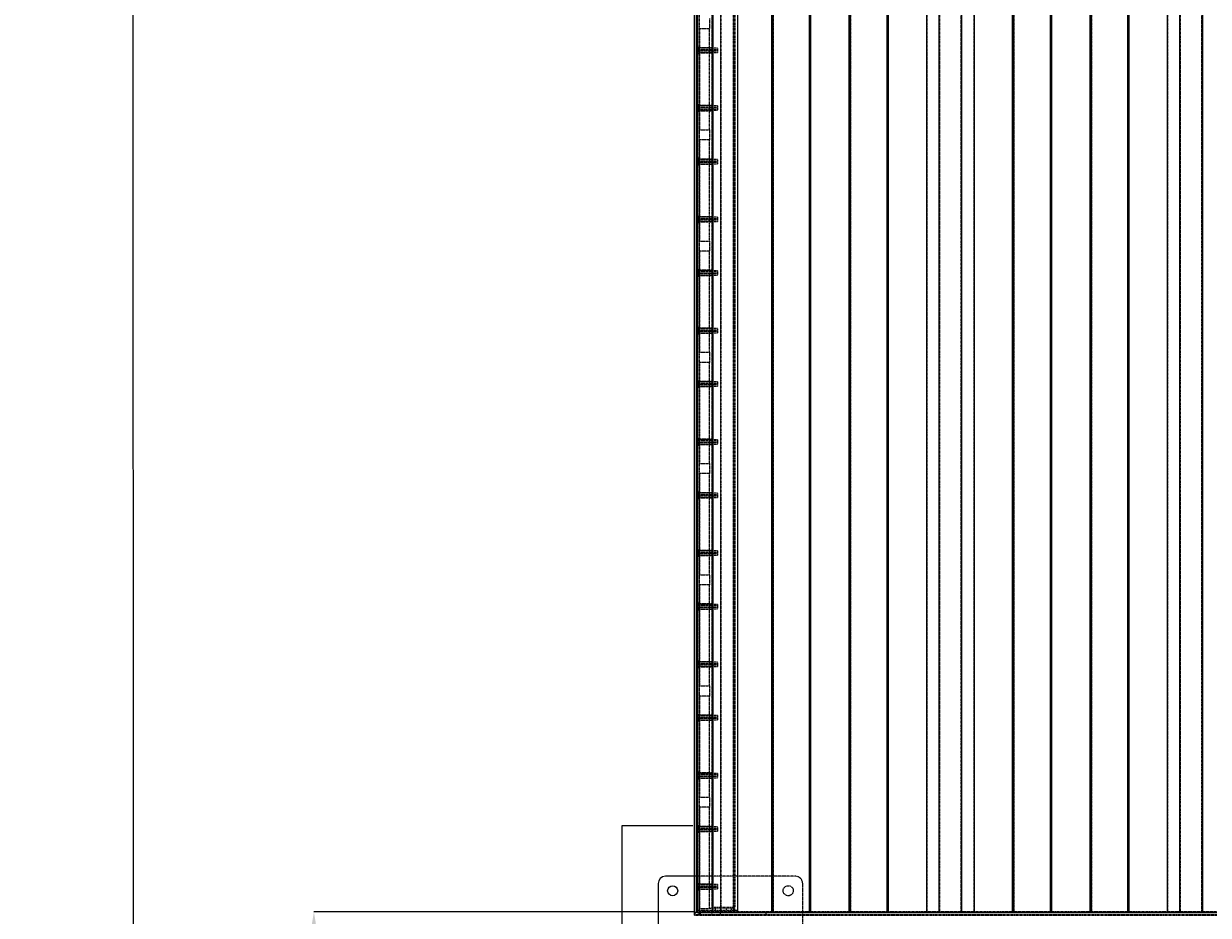
# Model space of a CAD drawing. Units: inches. Extents: x 6586 to 34023, y 14734 to 31800.
# Drawn here: x 19233 to 20872, y 22253 to 23487 of the extents above; entities that cross this region are included whole.
import ezdxf

# ---------------------------------------------------------------- set-up
doc = ezdxf.new("R2010")
doc.units = ezdxf.units.IN
doc.header["$MEASUREMENT"] = 0
doc.linetypes.add('HIDDEN', pattern=[0.375, 0.25, -0.125])
doc.layers.get('Defpoints').update_dxf_attribs({"lineweight": 9})
doc.styles.add('Turvec Model View 100', font='Arial.ttf', dxfattribs={"height": 100})
doc.dimstyles.new('Turvec', dxfattribs={"dimtxt": 0.18, "dimasz": 50, "dimexe": 0.18, "dimexo": 0.0625, "dimgap": 0.09, "dimtad": 0, "dimtih": 1, "dimtoh": 1, "dimdec": 0, "dimzin": 0, "dimdsep": 46, "dimtxsty": 'Turvec Model View 100', "dimcen": 0.09, "dimclrd": 8, "dimclre": 8, "dimclrt": 256, "dimadec": 0, "dimazin": 0, "dimtfac": 1, "dimtdec": 0, "dimtofl": 0, "dimtmove": 0, "dimatfit": 3, "dimfxl": 1, "dimtolj": 1, "dimtzin": 0, "dimlwd": 9, "dimlwe": 9, "dimarcsym": 0})

# ---------------------------------------------------------------- blocks, each defined once
blk = doc.blocks.new('A$C18237')
at = {"color": 7, "linetype": 'Continuous', "lineweight": 25}
for p, q in [((-6200.2, 2510), (-6200.2, 2210)), ((-6101.8, 2510), (-6200.2, 2510)), ((-6149.8, 2430), (-6149.8, 2290)), ((-6099.8, 2440), (-6139.8, 2440)), ((-6099.8, 2386), (-6099.8, 2390)), ((-6096, 2390), (-6099.8, 2390)), ((-6096, 2390), (-6039.8, 2390)), ((-6093.8, 2388), (-6091.8, 2390)), ((-6093.8, 2390), (-6093.8, 2386)), ((-6091.8, 2390), (-6091.8, 2386)), ((-6039.8, 2390), (-159.8, 2390))]:
    blk.add_line(p, q, dxfattribs=at)
at = {"color": 7, "linetype": 'HIDDEN', "lineweight": 18}
for p, q in [((-5959.8, 2440), (-6099.8, 2440)), ((-5949.8, 2290), (-5949.8, 2430)), ((-6099.8, 2387), (-6093.8, 2387)), ((-6099.8, 2386.2), (-99.8, 2386.2)), ((-6093.8, 2387), (-105.8, 2387)), ((-6075.8, 2390), (-6075.8, 2387)), ((-6063.8, 2387), (-6063.8, 2390))]:
    blk.add_line(p, q, dxfattribs=at)
at = {"color": 7, "linetype": 'Continuous', "lineweight": 25}
blk.add_circle((-6129.8, 2420), 7, dxfattribs=at)
at = {"color": 7, "linetype": 'HIDDEN', "lineweight": 18}
blk.add_circle((-5969.8, 2420), 7, dxfattribs=at)
at = {"color": 7, "linetype": 'Continuous', "lineweight": 25}
blk.add_arc((-6139.8, 2430), 10, 90, 180, dxfattribs=at)
at = {"color": 7, "linetype": 'HIDDEN', "lineweight": 18}
for centre, radius, start, end in [((-5959.8, 2430), 10, 0, 90), ((-6095.8, 2386), 4, 90, 180), ((-6095.8, 2386), 1, 90, 180), ((-6003.8, 2386), 4, 0, 90), ((-6003.8, 2386), 1, 0, 90)]:
    blk.add_arc(centre, radius, start, end, dxfattribs=at)
blk = doc.blocks.new('A$C2854')
at = {"color": 7, "linetype": 'Continuous'}
for p, q in [((3, 0), (3, 2197)), ((26, 0.8), (26, 2197))]:
    blk.add_line(p, q, dxfattribs=at)
at = {"color": 7, "linetype": 'HIDDEN', "lineweight": 18}
for p, q in [((3.7, 2197), (3.7, 0)), ((6.1, 2197), (6.1, 0)), ((6.6, 2197), (6.6, 0.8)), ((36.1, 2197), (36.1, 0.8)), ((36.6, 2197), (36.6, 0.8)), ((53.6, 2197), (53.6, 0.8)), ((54.1, 2197), (54.1, 0.8)), ((107.3, 2197), (107.3, 0.8)), ((109.1, 2197), (109.1, 0.8)), ((159.1, 2197), (159.1, 0.8)), ((160.9, 2197), (160.9, 0.8)), ((214.6, 2197), (214.6, 0.8)), ((216.4, 2197), (216.4, 0.8)), ((266.4, 2197), (266.4, 0.8)), ((268.2, 2197), (268.2, 0.8)), ((321.9, 2197), (321.9, 0.8)), ((339.4, 2197), (339.4, 0.8)), ((369.4, 0.8), (369.4, 2197)), ((386.9, 2197), (386.9, 0.8)), ((440.6, 2197), (440.6, 0.8)), ((442.4, 2197), (442.4, 0.8)), ((492.4, 2197), (492.4, 0.8)), ((494.2, 2197), (494.2, 0.8)), ((547.9, 2197), (547.9, 0.8)), ((549.7, 2197), (549.7, 0.8)), ((599.7, 2197), (599.7, 0.8)), ((601.5, 2197), (601.5, 0.8)), ((655.2, 2197), (655.2, 0.8)), ((672.7, 2197), (672.7, 0.8)), ((702.7, 0.8), (702.7, 2197)), ((3, 0), (3, 2150)), ((3.8, 2150), (3.8, 0)), ((24, 2147), (24, 6)), ((25, 2146), (25, 7)), ((56, 2146), (56, 7)), ((21, 1237.5), (21, 1223.5)), ((7, 1223.5), (7, 1083.5)), ((21, 1223.5), (7, 1223.5)), ((21, 1083.5), (21, 1223.5)), ((6, 1198.9), (6, 1188.1)), ((6.9, 1199), (6.1, 1199)), ((6.1, 1199), (6.1, 1188)), ((6.9, 1199), (6.9, 1188)), ((4.5, 1194.4), (4.5, 1192.6)), ((4.5, 1194.4), (4.5, 1192.6)), ((32, 1194.3), (4.6, 1194.3)), ((4.6, 1192.7), (4.6, 1194.3)), ((4.6, 1192.7), (32, 1192.7)), ((6.1, 1188), (6.9, 1188)), ((21, 1197), (7, 1197)), ((32, 1196.5), (7, 1196.5)), ((7, 1190.5), (32, 1190.5)), ((7, 1190), (21, 1190)), ((24, 1197), (21, 1197)), ((21, 1190), (24, 1190)), ((32, 1196.5), (32, 1190.5)), ((6, 1118.9), (6, 1108.1)), ((6.9, 1119), (6.1, 1119)), ((6.1, 1119), (6.1, 1108)), ((6.9, 1119), (6.9, 1108)), ((21, 1117), (7, 1117)), ((32, 1116.5), (7, 1116.5)), ((24, 1117), (21, 1117)), ((32, 1116.5), (32, 1110.5)), ((4.5, 1114.4), (4.5, 1112.6)), ((4.5, 1114.4), (4.5, 1112.6)), ((32, 1114.3), (4.6, 1114.3)), ((4.6, 1112.8), (4.6, 1114.3)), ((4.6, 1112.8), (32, 1112.8)), ((6.1, 1108), (6.9, 1108)), ((7, 1110.5), (32, 1110.5)), ((7, 1110), (21, 1110)), ((21, 1110), (24, 1110)), ((7, 1083.5), (21, 1083.5)), ((21, 1083.5), (21, 1069.5)), ((21, 1069.5), (7, 1069.5)), ((7, 1069.5), (7, 929.5)), ((21, 929.5), (21, 1069.5)), ((4.5, 1040.4), (4.5, 1038.6)), ((4.5, 1040.3), (4.5, 1038.7)), ((32, 1040.3), (4.6, 1040.3)), ((4.6, 1038.8), (4.6, 1040.3)), ((4.6, 1038.8), (32, 1038.8)), ((6, 1044.9), (6, 1034.1)), ((6.9, 1045), (6.1, 1045)), ((6.1, 1045), (6.1, 1034)), ((6.1, 1034), (6.9, 1034)), ((6.9, 1045), (6.9, 1034)), ((21, 1043), (7, 1043)), ((32, 1042.5), (7, 1042.5)), ((7, 1036.5), (32, 1036.5)), ((7, 1036), (21, 1036)), ((24, 1043), (21, 1043)), ((21, 1036), (24, 1036)), ((32, 1042.5), (32, 1036.5)), ((4.5, 960.4), (4.5, 958.7)), ((4.5, 960.4), (4.5, 958.6)), ((32, 960.2), (4.6, 960.2)), ((4.6, 958.8), (4.6, 960.2)), ((4.6, 958.8), (32, 958.8)), ((6, 964.9), (6, 954.1)), ((6.9, 965), (6.1, 965)), ((6.1, 965), (6.1, 954)), ((6.1, 954), (6.9, 954)), ((6.9, 965), (6.9, 954)), ((21, 963), (7, 963)), ((32, 962.5), (7, 962.5)), ((7, 956.5), (32, 956.5)), ((7, 956), (21, 956)), ((24, 963), (21, 963)), ((21, 956), (24, 956)), ((32, 962.5), (32, 956.5)), ((7, 929.5), (21, 929.5)), ((21, 929.5), (21, 915.5)), ((7, 915.5), (7, 775.5)), ((21, 915.5), (7, 915.5)), ((21, 775.5), (21, 915.5)), ((4.5, 886.4), (4.5, 884.7)), ((4.5, 886.4), (4.5, 884.6)), ((32, 886.3), (4.6, 886.3)), ((4.6, 884.8), (4.6, 886.3)), ((6, 890.9), (6, 880.1)), ((6.9, 891), (6.1, 891)), ((6.1, 891), (6.1, 880)), ((6.9, 891), (6.9, 880)), ((21, 889), (7, 889)), ((32, 888.5), (7, 888.5)), ((24, 889), (21, 889)), ((32, 888.5), (32, 882.5)), ((4.6, 884.8), (32, 884.8)), ((6.1, 880), (6.9, 880)), ((7, 882.5), (32, 882.5)), ((7, 882), (21, 882)), ((21, 882), (24, 882)), ((4.5, 806.4), (4.5, 804.7)), ((4.5, 806.4), (4.5, 804.6)), ((32, 806.3), (4.6, 806.3)), ((4.6, 804.8), (4.6, 806.3)), ((4.6, 804.8), (32, 804.8)), ((6, 810.9), (6, 800.1)), ((6.9, 811), (6.1, 811)), ((6.1, 811), (6.1, 800)), ((6.9, 811), (6.9, 800)), ((21, 809), (7, 809)), ((32, 808.5), (7, 808.5)), ((24, 809), (21, 809)), ((32, 808.5), (32, 802.5)), ((6.1, 800), (6.9, 800)), ((7, 802.5), (32, 802.5)), ((7, 802), (21, 802)), ((21, 802), (24, 802)), ((7, 775.5), (21, 775.5)), ((21, 775.5), (21, 761.5)), ((7, 761.5), (7, 621.5)), ((21, 761.5), (7, 761.5)), ((21, 621.5), (21, 761.5)), ((4.5, 732.4), (4.5, 730.6)), ((4.5, 732.4), (4.5, 730.6)), ((32, 732.3), (4.6, 732.3)), ((4.6, 730.8), (4.6, 732.3)), ((4.6, 730.8), (32, 730.8)), ((6, 736.9), (6, 726.1)), ((6.9, 737), (6.1, 737)), ((6.1, 737), (6.1, 726)), ((6.1, 726), (6.9, 726)), ((6.9, 737), (6.9, 726)), ((21, 735), (7, 735)), ((32, 734.5), (7, 734.5)), ((7, 728.5), (32, 728.5)), ((7, 728), (21, 728)), ((24, 735), (21, 735)), ((21, 728), (24, 728)), ((32, 734.5), (32, 728.5)), ((6, 656.9), (6, 646.1)), ((6.9, 657), (6.1, 657)), ((6.1, 657), (6.1, 646)), ((6.9, 657), (6.9, 646)), ((4.5, 652.4), (4.5, 650.7)), ((4.5, 652.4), (4.5, 650.6)), ((32, 652.3), (4.6, 652.3)), ((4.6, 650.8), (4.6, 652.3)), ((4.6, 650.8), (32, 650.8)), ((6.1, 646), (6.9, 646)), ((21, 655), (7, 655)), ((32, 654.5), (7, 654.5)), ((7, 648.5), (32, 648.5)), ((7, 648), (21, 648)), ((24, 655), (21, 655)), ((21, 648), (24, 648)), ((32, 654.5), (32, 648.5)), ((7, 621.5), (21, 621.5)), ((7, 607.5), (7, 467.5)), ((21, 607.5), (7, 607.5)), ((21, 621.5), (21, 607.5)), ((21, 467.5), (21, 607.5)), ((4.5, 578.4), (4.5, 576.7)), ((4.5, 578.4), (4.5, 576.6)), ((32, 578.2), (4.6, 578.2)), ((4.6, 576.8), (4.6, 578.2)), ((4.6, 576.8), (32, 576.8)), ((6, 582.9), (6, 572.1)), ((6.9, 583), (6.1, 583)), ((6.1, 583), (6.1, 572)), ((6.9, 583), (6.9, 572)), ((21, 581), (7, 581)), ((32, 580.5), (7, 580.5)), ((7, 574.5), (32, 574.5)), ((7, 574), (21, 574)), ((24, 581), (21, 581)), ((21, 574), (24, 574)), ((32, 580.5), (32, 574.5)), ((6.1, 572), (6.9, 572)), ((4.5, 498.4), (4.5, 496.7)), ((4.5, 498.4), (4.5, 496.6)), ((32, 498.3), (4.6, 498.3)), ((4.6, 496.7), (4.6, 498.3)), ((4.6, 496.7), (32, 496.7)), ((6, 502.9), (6, 492.1)), ((6.9, 503), (6.1, 503)), ((6.1, 503), (6.1, 492)), ((6.1, 492), (6.9, 492)), ((6.9, 503), (6.9, 492)), ((21, 501), (7, 501)), ((32, 500.5), (7, 500.5)), ((7, 494.5), (32, 494.5)), ((7, 494), (21, 494)), ((24, 501), (21, 501)), ((21, 494), (24, 494)), ((32, 500.5), (32, 494.5)), ((7, 467.5), (21, 467.5)), ((21, 467.5), (21, 453.5)), ((7, 453.5), (7, 313.5)), ((21, 453.5), (7, 453.5)), ((21, 313.5), (21, 453.5)), ((6, 428.9), (6, 418.1)), ((6.9, 429), (6.1, 429)), ((6.1, 429), (6.1, 418)), ((6.9, 429), (6.9, 418)), ((21, 427), (7, 427)), ((32, 426.5), (7, 426.5)), ((24, 427), (21, 427)), ((32, 426.5), (32, 420.5)), ((4.5, 424.4), (4.5, 422.7)), ((4.5, 424.4), (4.5, 422.6)), ((32, 424.3), (4.6, 424.3)), ((4.6, 422.8), (4.6, 424.3)), ((4.6, 422.8), (32, 422.8)), ((6.1, 418), (6.9, 418)), ((7, 420.5), (32, 420.5)), ((7, 420), (21, 420)), ((21, 420), (24, 420)), ((4.5, 344.4), (4.5, 342.6)), ((6, 348.9), (6, 338.1)), ((6.9, 349), (6.1, 349)), ((6.1, 349), (6.1, 338)), ((6.9, 349), (6.9, 338)), ((21, 347), (7, 347)), ((32, 346.5), (7, 346.5)), ((24, 347), (21, 347)), ((32, 346.5), (32, 340.5)), ((4.5, 344.3), (4.5, 342.7)), ((32, 344.3), (4.6, 344.3)), ((4.6, 342.8), (4.6, 344.3)), ((4.6, 342.8), (32, 342.8)), ((6.1, 338), (6.9, 338)), ((7, 340.5), (32, 340.5)), ((7, 340), (21, 340)), ((21, 340), (24, 340)), ((7, 313.5), (21, 313.5)), ((21, 313.5), (21, 299.5)), ((7, 299.5), (7, 159.5)), ((21, 299.5), (7, 299.5)), ((21, 159.5), (21, 299.5)), ((4.5, 270.4), (4.5, 268.7)), ((4.5, 270.4), (4.5, 268.6)), ((32, 270.3), (4.6, 270.3)), ((4.6, 268.8), (4.6, 270.3)), ((4.6, 268.8), (32, 268.8)), ((6, 274.9), (6, 264.1)), ((6.9, 275), (6.1, 275)), ((6.1, 275), (6.1, 264)), ((6.1, 264), (6.9, 264)), ((6.9, 275), (6.9, 264)), ((21, 273), (7, 273)), ((32, 272.5), (7, 272.5)), ((7, 266.5), (32, 266.5)), ((7, 266), (21, 266)), ((24, 273), (21, 273)), ((21, 266), (24, 266)), ((32, 272.5), (32, 266.5)), ((4.5, 190.4), (4.5, 188.7)), ((4.5, 190.4), (4.5, 188.6)), ((32, 190.3), (4.6, 190.3)), ((4.6, 188.8), (4.6, 190.3)), ((4.6, 188.8), (32, 188.8)), ((6, 194.9), (6, 184.1)), ((6.9, 195), (6.1, 195)), ((6.1, 195), (6.1, 184)), ((6.1, 184), (6.9, 184)), ((6.9, 195), (6.9, 184)), ((21, 193), (7, 193)), ((32, 192.5), (7, 192.5)), ((7, 186.5), (32, 186.5)), ((7, 186), (21, 186)), ((24, 193), (21, 193)), ((21, 186), (24, 186)), ((32, 192.5), (32, 186.5)), ((7, 159.5), (21, 159.5)), ((21, 159.5), (21, 145.5)), ((7, 145.5), (7, 5.5)), ((21, 145.5), (7, 145.5)), ((21, 5.5), (21, 145.5)), ((4.5, 116.4), (4.5, 114.7)), ((4.5, 116.4), (4.5, 114.6)), ((32, 116.3), (4.6, 116.3)), ((4.6, 114.7), (4.6, 116.3)), ((6, 120.9), (6, 110.1)), ((6.9, 121), (6.1, 121)), ((6.1, 121), (6.1, 110)), ((6.9, 121), (6.9, 110)), ((21, 119), (7, 119)), ((32, 118.5), (7, 118.5)), ((24, 119), (21, 119)), ((32, 118.5), (32, 112.5)), ((4.6, 114.7), (32, 114.7)), ((6.1, 110), (6.9, 110)), ((7, 112.5), (32, 112.5)), ((7, 112), (21, 112)), ((21, 112), (24, 112)), ((6, 60), (6, 0.8)), ((4.5, 36.4), (4.5, 34.6)), ((4.5, 36.4), (4.5, 34.6)), ((32, 36.3), (4.6, 36.3)), ((4.6, 34.7), (4.6, 36.3)), ((4.6, 34.7), (32, 34.7)), ((6, 40.9), (6, 30.1)), ((6.9, 41), (6.1, 41)), ((6.1, 41), (6.1, 30)), ((6.9, 41), (6.9, 30)), ((21, 39), (7, 39)), ((32, 38.5), (7, 38.5)), ((24, 39), (21, 39)), ((32, 38.5), (32, 32.5)), ((6.1, 30), (6.9, 30)), ((7, 32.5), (32, 32.5)), ((7, 32), (21, 32)), ((21, 32), (24, 32)), ((3, 3), (4, 3)), ((4, 3), (59, 3)), ((4, 3), (4, 0)), ((6, 0.8), (6, 0)), ((5994, 0.8), (6, 0.8)), ((7, 5.5), (21, 5.5)), ((21, 6), (25, 6)), ((24, 3), (24, 0)), ((25, 7), (25, 6)), ((56, 7), (25, 7)), ((25, 3), (25, 6)), ((56, 6), (25, 6)), ((29.5, 3), (29.5, 6)), ((36, 0), (36, 3)), ((36.5, 3), (36.5, 6)), ((44.5, 3), (44.5, 6)), ((51.5, 3), (51.5, 6)), ((56, 6), (56, 7)), ((56, 3), (56, 6)), ((59, 3), (60, 3)), ((59, 0), (59, 3))]:
    blk.add_line(p, q, dxfattribs=at)
at = {"color": 7, "linetype": 'Continuous', "lineweight": 25}
for p, q in [((0, 0), (0, 2150)), ((60, 0), (60, 2150)), ((106.8, 2150), (106.8, 0)), ((108.7, 2150), (108.7, 0)), ((159.5, 0), (159.5, 2150)), ((161.4, 0), (161.4, 2150)), ((214.2, 0), (214.2, 2150)), ((216, 0), (216, 2150)), ((266.8, 0), (266.8, 2150)), ((268.7, 0), (268.7, 2150)), ((321.4, 2150), (321.4, 0)), ((338.9, 0), (338.9, 2150)), ((369.9, 2150), (369.9, 0)), ((387.4, 2150), (387.4, 0)), ((440.1, 2150), (440.1, 0)), ((442, 2150), (442, 0)), ((492.8, 0), (492.8, 2150)), ((494.7, 0), (494.7, 2150)), ((547.5, 2150), (547.5, 0)), ((549.3, 2150), (549.3, 0)), ((600.1, 0), (600.1, 2150)), ((602, 0), (602, 2150)), ((654.7, 2150), (654.7, 0)), ((672.2, 0), (672.2, 2150)), ((703.2, 2150), (703.2, 0)), ((6000, 0), (0, 0)), ((60, 0), (5940, 0))]:
    blk.add_line(p, q, dxfattribs=at)
at = {"color": 8, "linetype": 'Continuous', "lineweight": 18}
blk.add_line((3.8, 0), (3.8, 2150), dxfattribs=at)
at = {"color": 7, "linetype": 'HIDDEN', "lineweight": 18}
for centre, radius, start, end in [((18.4, 1192.5), 14, 152.4754, 172.2535), ((6.1, 1198.9), 0.1, 90, 152.4754), ((6.9, 1198.9), 0.1, 0, 90), ((4.6, 1194.4), 0.1, 172.2535, 180), ((4.6, 1194.4), 0.1, 180, 270), ((4.6, 1192.6), 0.1, 90, 180), ((4.6, 1192.6), 0.1, 180, 187.7465), ((18.4, 1194.5), 14, 187.7465, 207.5246), ((6.1, 1188.1), 0.1, 207.5246, 270), ((6.9, 1188.1), 0.1, 270, 0), ((18.4, 1112.5), 14, 152.4754, 172.2535), ((6.1, 1118.9), 0.1, 90, 152.4754), ((6.9, 1118.9), 0.1, 0, 90), ((4.6, 1114.4), 0.1, 172.2535, 180), ((4.6, 1114.4), 0.1, 180, 270), ((4.6, 1112.6), 0.1, 90, 180), ((4.6, 1112.6), 0.1, 180, 187.7465), ((18.4, 1114.5), 14, 187.7465, 207.5246), ((6.1, 1108.1), 0.1, 207.5246, 270), ((6.9, 1108.1), 0.1, 270, 0), ((18.4, 1038.5), 14, 152.4754, 172.2535), ((4.6, 1040.3), 0.1, 172.2535, 180), ((4.6, 1040.3), 0.1, 180, 270), ((4.6, 1038.7), 0.1, 90, 180), ((4.6, 1038.7), 0.1, 180, 187.7465), ((18.4, 1040.5), 14, 187.7465, 207.5246), ((6.1, 1044.9), 0.1, 90, 152.4754), ((6.1, 1034.1), 0.1, 207.5246, 270), ((6.9, 1044.9), 0.1, 0, 90), ((6.9, 1034.1), 0.1, 270, 0), ((18.4, 958.5), 14, 152.4754, 172.2535), ((4.6, 960.4), 0.1, 172.2535, 180), ((4.6, 960.4), 0.1, 180, 270), ((4.6, 958.7), 0.1, 90, 180), ((4.6, 958.7), 0.1, 180, 187.7465), ((18.4, 960.5), 14, 187.7465, 207.5246), ((6.1, 964.9), 0.1, 90, 152.4754), ((6.1, 954.1), 0.1, 207.5246, 270), ((6.9, 964.9), 0.1, 0, 90), ((6.9, 954.1), 0.1, 270, 0), ((18.4, 884.5), 14, 152.4754, 172.2535), ((4.6, 886.4), 0.1, 172.2535, 180), ((4.6, 886.4), 0.1, 180, 270), ((6.1, 890.9), 0.1, 90, 152.4754), ((6.9, 890.9), 0.1, 0, 90), ((4.6, 884.7), 0.1, 90, 180), ((4.6, 884.7), 0.1, 180, 187.7465), ((18.4, 886.5), 14, 187.7465, 207.5246), ((6.1, 880.1), 0.1, 207.5246, 270), ((6.9, 880.1), 0.1, 270, 0), ((18.4, 804.5), 14, 152.4754, 172.2535), ((4.6, 806.4), 0.1, 172.2535, 180), ((4.6, 806.4), 0.1, 180, 270), ((4.6, 804.7), 0.1, 90, 180), ((4.6, 804.7), 0.1, 180, 187.7465), ((18.4, 806.5), 14, 187.7465, 207.5246), ((6.1, 810.9), 0.1, 90, 152.4754), ((6.9, 810.9), 0.1, 0, 90), ((6.1, 800.1), 0.1, 207.5246, 270), ((6.9, 800.1), 0.1, 270, 0), ((18.4, 730.5), 14, 152.4754, 172.2535), ((4.6, 732.4), 0.1, 172.2535, 180), ((4.6, 732.4), 0.1, 180, 270), ((4.6, 730.6), 0.1, 90, 180), ((4.6, 730.6), 0.1, 180, 187.7465), ((18.4, 732.5), 14, 187.7465, 207.5246), ((6.1, 736.9), 0.1, 90, 152.4754), ((6.1, 726.1), 0.1, 207.5246, 270), ((6.9, 736.9), 0.1, 0, 90), ((6.9, 726.1), 0.1, 270, 0), ((18.4, 650.5), 14, 152.4754, 172.2535), ((6.1, 656.9), 0.1, 90, 152.4754), ((6.9, 656.9), 0.1, 0, 90), ((4.6, 652.4), 0.1, 172.2535, 180), ((4.6, 652.4), 0.1, 180, 270), ((4.6, 650.7), 0.1, 90, 180), ((4.6, 650.7), 0.1, 180, 187.7465), ((18.4, 652.5), 14, 187.7465, 207.5246), ((6.1, 646.1), 0.1, 207.5246, 270), ((6.9, 646.1), 0.1, 270, 0), ((18.4, 576.5), 14, 152.4754, 172.2535), ((4.6, 578.4), 0.1, 172.2535, 180), ((4.6, 578.4), 0.1, 180, 270), ((4.6, 576.7), 0.1, 90, 180), ((4.6, 576.7), 0.1, 180, 187.7465), ((18.4, 578.5), 14, 187.7465, 207.5246), ((6.1, 582.9), 0.1, 90, 152.4754), ((6.9, 582.9), 0.1, 0, 90), ((6.1, 572.1), 0.1, 207.5246, 270), ((6.9, 572.1), 0.1, 270, 0), ((18.4, 496.5), 14, 152.4754, 172.2535), ((4.6, 498.4), 0.1, 172.2535, 180), ((4.6, 498.4), 0.1, 180, 270), ((4.6, 496.7), 0.1, 90, 180), ((4.6, 496.7), 0.1, 180, 187.7465), ((18.4, 498.5), 14, 187.7465, 207.5246), ((6.1, 502.9), 0.1, 90, 152.4754), ((6.1, 492.1), 0.1, 207.5246, 270), ((6.9, 502.9), 0.1, 0, 90), ((6.9, 492.1), 0.1, 270, 0), ((18.4, 422.5), 14, 152.4754, 172.2535), ((6.1, 428.9), 0.1, 90, 152.4754), ((6.9, 428.9), 0.1, 0, 90), ((4.6, 424.4), 0.1, 172.2535, 180), ((4.6, 424.4), 0.1, 180, 270), ((4.6, 422.7), 0.1, 90, 180), ((4.6, 422.7), 0.1, 180, 187.7465), ((18.4, 424.5), 14, 187.7465, 207.5246), ((6.1, 418.1), 0.1, 207.5246, 270), ((6.9, 418.1), 0.1, 270, 0), ((18.4, 342.5), 14, 152.4754, 172.2535), ((4.6, 344.3), 0.1, 172.2535, 180), ((6.1, 348.9), 0.1, 90, 152.4754), ((6.9, 348.9), 0.1, 0, 90), ((4.6, 344.3), 0.1, 180, 270), ((4.6, 342.7), 0.1, 90, 180), ((4.6, 342.7), 0.1, 180, 187.7465), ((18.4, 344.5), 14, 187.7465, 207.5246), ((6.1, 338.1), 0.1, 207.5246, 270), ((6.9, 338.1), 0.1, 270, 0), ((18.4, 268.5), 14, 152.4754, 172.2535), ((4.6, 270.4), 0.1, 172.2535, 180), ((4.6, 270.4), 0.1, 180, 270), ((4.6, 268.7), 0.1, 90, 180), ((4.6, 268.7), 0.1, 180, 187.7465), ((18.4, 270.5), 14, 187.7465, 207.5246), ((6.1, 274.9), 0.1, 90, 152.4754), ((6.1, 264.1), 0.1, 207.5246, 270), ((6.9, 274.9), 0.1, 0, 90), ((6.9, 264.1), 0.1, 270, 0), ((18.4, 188.5), 14, 152.4754, 172.2535), ((4.6, 190.4), 0.1, 172.2535, 180), ((4.6, 190.4), 0.1, 180, 270), ((4.6, 188.7), 0.1, 90, 180), ((4.6, 188.7), 0.1, 180, 187.7465), ((18.4, 190.5), 14, 187.7465, 207.5246), ((6.1, 194.9), 0.1, 90, 152.4754), ((6.1, 184.1), 0.1, 207.5246, 270), ((6.9, 194.9), 0.1, 0, 90), ((6.9, 184.1), 0.1, 270, 0), ((18.4, 114.5), 14, 152.4754, 172.2535), ((4.6, 116.4), 0.1, 172.2535, 180), ((4.6, 116.4), 0.1, 180, 270), ((6.1, 120.9), 0.1, 90, 152.4754), ((6.9, 120.9), 0.1, 0, 90), ((4.6, 114.7), 0.1, 90, 180), ((4.6, 114.7), 0.1, 180, 187.7465), ((18.4, 116.5), 14, 187.7465, 207.5246), ((6.1, 110.1), 0.1, 207.5246, 270), ((6.9, 110.1), 0.1, 270, 0), ((18.4, 34.5), 14, 152.4754, 172.2535), ((4.6, 36.4), 0.1, 172.2535, 180), ((4.6, 36.4), 0.1, 180, 270), ((4.6, 34.6), 0.1, 90, 180), ((4.6, 34.6), 0.1, 180, 187.7465), ((18.4, 36.5), 14, 187.7465, 207.5246), ((6.1, 40.9), 0.1, 90, 152.4754), ((6.9, 40.9), 0.1, 0, 90), ((6.1, 30.1), 0.1, 207.5246, 270), ((6.9, 30.1), 0.1, 270, 0)]:
    blk.add_arc(centre, radius, start, end, dxfattribs=at)
blk = doc.blocks.new('*D49')
at = {"color": 8, "lineweight": 9, "transparency": 16777216}
for p, q in [((20160.5, 22257.4), (19634.1, 22257.4)), ((19634.3, 22207.4), (19634.4, 20068.5)), ((19634.6, 17827.4), (19634.5, 19966.2)), ((20160.8, 17777.4), (19634.4, 17777.4))]:
    blk.add_line(p, q, dxfattribs=at)
at = {"color": 8, "transparency": 16777216}
for points in [[(19642.6, 22207.4), (19626, 22207.4), (19634.3, 22257.4)], [(19642.9, 17827.4), (19626.3, 17827.4), (19634.6, 17777.4)]]:
    blk.add_solid(points, dxfattribs=at)
at = {"layer": 'Defpoints', "color": 0, "transparency": 16777216}
for p in [(19634.3, 22257.4), (20160.6, 22257.4), (20160.9, 17777.4)]:
    blk.add_point(p, dxfattribs=at)
at = {"transparency": 16777216, "insert": (19634.4, 20017.4), "char_height": 100, "attachment_point": 5, "style": 'Turvec Model View 100'}
blk.add_mtext('\\A1;4480', dxfattribs=at)
blk = doc.blocks.new('*D50')
at = {"color": 8, "lineweight": 9, "transparency": 16777216}
for p, q in [((20160.4, 24467.4), (19383.6, 24467.4)), ((19383.8, 24417.4), (19384, 21173.5)), ((19384.2, 17827.4), (19384, 21071.2)), ((20160.8, 17777.4), (19384, 17777.4))]:
    blk.add_line(p, q, dxfattribs=at)
at = {"color": 8, "transparency": 16777216}
for points in [[(19392.1, 24417.4), (19375.4, 24417.4), (19383.7, 24467.4)], [(19392.6, 17827.4), (19375.9, 17827.4), (19384.2, 17777.4)]]:
    blk.add_solid(points, dxfattribs=at)
at = {"layer": 'Defpoints', "color": 0, "transparency": 16777216}
for p in [(19383.7, 24467.4), (20160.4, 24467.4), (20160.9, 17777.4)]:
    blk.add_point(p, dxfattribs=at)
at = {"transparency": 16777216, "insert": (19384, 21122.4), "char_height": 100, "attachment_point": 5, "style": 'Turvec Model View 100'}
blk.add_mtext('\\A1;6690', dxfattribs=at)

msp = doc.modelspace()

# ---------------------------------------------------------------- block references
at = {"color": 1}
for name, p in [('A$C2854', (20160.9, 22256.8)), ('A$C18237', (26260.7, 19866.8))]:
    msp.add_blockref(name, p, dxfattribs=at)

# ---------------------------------------------------------------- dimensions: what is measured, and where the dimension line sits
for base, p2, picture, middle in [((19383.7, 24467.4), (20160.4, 24467.4), '*D50', (19384, 21122.4)), ((19634.3, 22257.4), (20160.6, 22257.4), '*D49', (19634.4, 20017.4))]:
    dim = msp.add_linear_dim(base=base, p1=(20160.9, 17777.4), p2=p2, angle=270.0041, dimstyle='Turvec')
    dim.commit()
    dim.dimension.update_dxf_attribs({"geometry": picture, "text_midpoint": middle})

doc.saveas('drawing.dxf')
